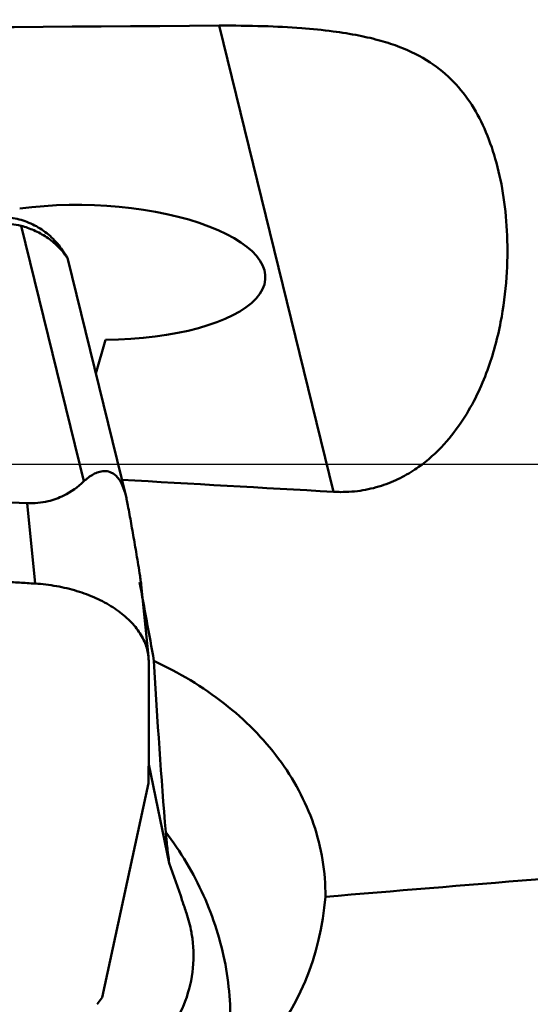
# Model space of a CAD drawing. Units: millimetres. Extents: x -29 to 111, y -61 to 66.
# Drawn here: x 35 to 39, y 8 to 15 of the extents above; entities that cross this region are included whole.
import ezdxf

# ---------------------------------------------------------------- set-up
doc = ezdxf.new("R2010")
doc.units = ezdxf.units.MM
for name, color, linetype, lineweight in [('1', 4, 'Continuous', 50), ('2', 7, 'Continuous', 25), ('cut', 1, 'Continuous', 25)]:
    doc.layers.add(name, color=color, linetype=linetype, lineweight=lineweight)
doc.styles.add('simplex', font='txt.shx', dxfattribs={"height": 3.5})
doc.dimstyles.new('コピー - ISO-25', dxfattribs={"dimscale": 0, "dimtxt": 3.5, "dimasz": 3.5, "dimexe": 1.5, "dimexo": 0, "dimgap": 2.3, "dimtad": 1, "dimdsep": 46, "dimtxsty": 'simplex', "dimcen": 0.09, "dimclrd": 256, "dimclre": 256, "dimclrt": 256, "dimadec": 0, "dimazin": 0, "dimtfac": 1, "dimtofl": 0, "dimtmove": 0, "dimatfit": 3, "dimfxl": 1, "dimtolj": 1, "dimlwd": -1, "dimlwe": -1, "dimarcsym": 0})

# ---------------------------------------------------------------- blocks, each defined once
blk = doc.blocks.new('*D5')
at = {"layer": '2'}
for p, q in [((0, 16.2565), (0, 41.5)), ((57.15, 13.6839), (57.15, 41.5)), ((3.5, 40), (53.65, 40))]:
    blk.add_line(p, q, dxfattribs=at)
at = {"layer": '2', "lineweight": 0}
for points in [[(3.5, 40.5833), (3.5, 39.4167), (0, 40)], [(53.65, 39.4167), (53.65, 40.5833), (57.15, 40)]]:
    blk.add_solid(points, dxfattribs=at)
at = {"layer": 'Defpoints', "color": 0, "lineweight": 0}
for p in [(57.15, 40), (0, 16.2565), (57.15, 13.6839)]:
    blk.add_point(p, dxfattribs=at)
at = {"layer": '2', "insert": (28.575, 44.05), "char_height": 3.5, "attachment_point": 5, "style": 'simplex'}
blk.add_mtext('\\A1;57.15 [2.250"]', dxfattribs=at)

msp = doc.modelspace()

# ---------------------------------------------------------------- linework, layer by layer
at = {"layer": '1'}
for p, q in [((36.55632381, 14.83323759), (37.36456384, 11.54114254)), ((35.15860945, 13.41905072), (35.60150467, 11.61506541)), ((35.46978443, 13.21398038), (35.44093548, 13.2592836)), ((35.44093548, 13.2592836), (35.47521013, 13.21033246)), ((35.48111505, 13.20075179), (35.47521013, 13.21033246)), ((35.48499539, 13.19393603), (35.89943562, 11.50585255)), ((35.68550922, 12.37721009), (35.75376302, 12.61360978)), ((35.20050063, 11.46055934), (28.06174526, 11.74002146)), ((35.25819861, 10.89283451), (35.20050063, 11.46055934)), ((36.05719209, 10.37873782), (36.00584693, 10.88395356)), ((36.20367092, 8.91972562), (36.05879937, 9.61510631)), ((36.05809987, 9.55849818), (36.06740695, 9.5740377)), ((36.05696307, 9.4833477), (35.72977255, 7.97086448)), ((35.6949912, 7.92185677), (35.72977255, 7.97086448))]:
    msp.add_line(p, q, dxfattribs=at)
for centre, major_axis, ratio, start_param, end_param in [((565.74733519, 0), (554.17804293, -13.83507986), 0.0098597949, 2.8404040809, 2.8812143227), ((35.63308413, 13.09019891), (1.24967968, -0.03915626), 0.3802130983, 4.8210133483, 8.2644350646), ((34.92043376, 14.02554543), (-0.56455566, 0.83174965), 0.0055612395, -3.366154359, -3.0158923821), ((565.74733519, 0), (554.17804293, -13.83507986), 0.0098597949, -2.8441116866, -2.8350375579), ((37.08297768, 0), (-2.07303007, 14.87475071), 0.0415425139, -0.8073546556, -0.753991904), ((36.33733095, 10.74283244), (-0.17875246, 3.67374861), 0.0711314379, -4.6078397668, -4.2636322232), ((572.7691909, 0), (554.17804389, -5.27852487), 0.0250947032, 2.8403969568, 2.8812071986), ((35.0742663, 8.85291379), (2.22705361, -0.22722214), 0.9187522118, 5.7111627715, 6.3101655988)]:
    msp.add_ellipse(centre, major_axis=major_axis, ratio=ratio, start_param=start_param, end_param=end_param, dxfattribs=at)
for points, knots in [([(36.55632381, 14.83323759), (36.66058599, 14.83394344), (36.85497379, 14.8315663), (37.12321644, 14.81815485), (37.34844096, 14.79614555), (37.53537248, 14.76652276), (37.69280185, 14.72959877), (37.86385005, 14.67359008), (38.04315671, 14.58518924), (38.21547231, 14.44340062), (38.3468724, 14.2742163), (38.44666424, 14.07939574), (38.52035962, 13.85929776), (38.57000321, 13.61385021), (38.59467098, 13.34309012), (38.59040041, 13.04729381), (38.5492382, 12.72722732), (38.47396676, 12.44887181), (38.37791505, 12.22043259), (38.27850557, 12.04264488), (38.14450829, 11.86655551), (37.99669117, 11.73299261), (37.84952998, 11.64202879), (37.71785668, 11.58479891), (37.57026828, 11.54736957), (37.4661018, 11.5393116), (37.41314857, 11.53962989)], [0, 0, 0, 0, 0.0587597637, 0.1095269892, 0.1513197676, 0.1862312056, 0.216117078, 0.2423390136, 0.2875786167, 0.3278616758, 0.3670119869, 0.4074603229, 0.4506543358, 0.4974270086, 0.5482813035, 0.6035969375, 0.6638175208, 0.7297313509, 0.7653540773, 0.803264153, 0.8442217545, 0.8895708042, 0.9145784583, 0.9414591789, 0.9701569202, 1, 1, 1, 1]), ([(35.0422993, 13.4799698), (35.0812478, 13.47786115), (35.15910005, 13.46476168), (35.26857193, 13.41959121), (35.365523, 13.35093061), (35.41835936, 13.29154094), (35.44093549, 13.2592836)], [0, 0, 0, 0, 0.2486969237, 0.4984101462, 0.748961389, 1, 1, 1, 1]), ([(35.15860945, 13.41905072), (35.15203259, 13.42083165), (35.12379018, 13.42775854), (35.09476236, 13.43165229), (35.07251309, 13.43252329)], [0, 0, 0, 0, 0.2343091457, 1, 1, 1, 1]), ([(35.46978443, 13.21398038), (35.4544877, 13.23537685), (35.41416305, 13.28138898), (35.33981361, 13.34116235), (35.25131729, 13.38908279), (35.18911077, 13.41079136), (35.15860945, 13.41905072)], [0, 0, 0, 0, 0.2080081778, 0.4811315652, 0.7500951015, 1, 1, 1, 1]), ([(35.60150467, 11.61506541), (35.62151988, 11.63427418), (35.65441687, 11.65995265), (35.70445931, 11.68172723), (35.74488081, 11.68924843), (35.7809242, 11.68412764), (35.81002503, 11.6700721), (35.83382383, 11.65076341), (35.85643205, 11.62140753), (35.88091637, 11.57273854), (35.8929254, 11.53237009), (35.8994356, 11.50585256)], [0, 0, 0, 0, 0.1972898766, 0.2918836433, 0.3860038293, 0.4863198364, 0.5444347894, 0.6141043762, 0.702247046, 0.8058139114, 1, 1, 1, 1]), ([(35.20050063, 11.46055934), (35.25024454, 11.458612), (35.33987886, 11.46688134), (35.47897906, 11.51696287), (35.55947856, 11.57473261), (35.60150467, 11.61506541)], [0, 0, 0, 0, 0.3389891209, 0.6033561791, 1, 1, 1, 1]), ([(37.57998309, -12.85527415), (37.22511985, -12.54109142), (36.51922737, -11.84528712), (35.50752095, -10.67607356), (34.49568827, -9.3549088), (33.48423049, -7.89968325), (32.47261101, -6.33125255), (31.460968, -4.67185421), (30.44948526, -2.94514771), (29.43748082, -1.1763399), (28.42601657, 0.6097419), (27.08888585, 2.95735643), (25.75087415, 5.24301337), (24.37920607, 7.41276179), (23.36779389, 8.90634876), (22.35618722, 10.2721873), (21.65543461, 11.11643572), (21.30260364, 11.51003629)], [0, 0, 0, 0, 0.0483825875, 0.1010097855, 0.1577266921, 0.2181771355, 0.2818727599, 0.348221075, 0.416553325, 0.486147037, 0.5562466325, 0.6260838851, 0.7619471759, 0.8265533775, 0.8880923186, 0.9460404114, 1, 1, 1, 1]), ([(35.25819861, 10.89283451), (35.22067829, 10.89501791), (35.14565602, 10.89966451), (34.99560833, 10.90878822), (34.73307691, 10.92509347), (34.35812084, 10.94903886), (33.90832257, 10.97893889), (33.30891513, 11.02037645), (32.56018234, 11.07522009), (31.66254382, 11.1463447), (30.76605247, 11.22318363), (30.01994386, 11.29258191), (29.4238835, 11.35177574), (29.05179293, 11.39038431), (28.7544021, 11.42241205), (28.53154399, 11.44688102), (28.30889361, 11.47230777), (28.16045948, 11.48897597), (28.08634144, 11.49800502)], [0, 0, 0, 0, 0.0156637293, 0.0313267246, 0.0626506487, 0.1252892532, 0.1879147037, 0.2505257749, 0.3756992461, 0.5007969481, 0.6258031723, 0.7506955347, 0.8130900108, 0.8754435824, 0.9066029038, 0.9377497586, 0.9688815889, 1, 1, 1, 1]), ([(35.8994356, 11.50585256), (35.9007406, 11.50053701), (35.90548232, 11.48029663), (35.90950973, 11.45989409), (35.91221249, 11.44482076)], [0, 0, 0, 0, 0.2633073438, 1, 1, 1, 1]), ([(35.91221249, 11.44482076), (35.91983915, 11.40228674), (35.93528047, 11.31568256), (35.95450241, 11.20608865), (35.97013526, 11.11505637), (35.98233366, 11.04238709), (35.99266807, 10.97865687), (36.00067112, 10.92527327), (36.00445725, 10.8976174), (36.00584693, 10.88395355)], [0, 0, 0, 0, 0.2279610003, 0.4640732823, 0.5869722474, 0.7152171621, 0.8527968849, 0.9275463628, 1, 1, 1, 1]), ([(36.05719197, 10.37875473), (36.05392581, 10.41089872), (36.03669779, 10.47694324), (35.9836531, 10.56915455), (35.90538657, 10.65438965), (35.80486379, 10.73000751), (35.68560595, 10.79380307), (35.5517065, 10.84369175), (35.43224463, 10.87217442), (35.33343453, 10.88678965), (35.28331873, 10.89137271), (35.25819861, 10.89283451)], [0, 0, 0, 0, 0.0950164581, 0.1975445186, 0.3099798105, 0.4330123903, 0.5657739268, 0.7063648987, 0.8521149886, 0.9260012515, 1, 1, 1, 1]), ([(36.0569649, 9.48333694), (36.05928447, 9.62780622), (36.06127004, 9.84457182), (36.06082583, 10.1336284), (36.05972065, 10.27819422), (36.0588015, 10.35047944)], [0, 0, 0, 0, 0.4998612471, 0.7499064102, 1, 1, 1, 1]), ([(36.09609321, 10.34679875), (36.27184454, 10.26551805), (36.52048759, 10.11686769), (36.80262278, 9.86651965), (36.98034187, 9.66078728), (37.12378108, 9.43645548), (37.22953606, 9.19583147), (37.29403104, 8.94216685), (37.30722058, 8.76801511), (37.30614113, 8.68097231)], [0, 0, 0, 0, 0.267030596, 0.3947534688, 0.5190625325, 0.640695917, 0.7606113012, 0.8799560919, 1, 1, 1, 1]), ([(36.17943686, 9.13753633), (36.28482173, 8.99964518), (36.46373066, 8.70142714), (36.59438687, 8.28870639), (36.6366004, 7.95189065), (36.63700613, 7.70027507), (36.60620441, 7.45256587), (36.56500489, 7.29185543), (36.53943919, 7.21350741)], [0, 0, 0, 0, 0.2561102995, 0.5080672788, 0.6325605704, 0.755960193, 0.8783815728, 1, 1, 1, 1]), ([(36.20367092, 8.91972562), (36.19868751, 8.95957554), (36.18995887, 9.03210441), (36.18215923, 9.10475494), (36.17943686, 9.13753633)], [0, 0, 0, 0, 0.5497304665, 1, 1, 1, 1]), ([(36.32575741, 8.56502579), (36.31588492, 8.59455449), (36.27600029, 8.71306457), (36.23514998, 8.83125242), (36.20367092, 8.91972562)], [0, 0, 0, 0, 0.2489993619, 1, 1, 1, 1]), ([(36.36718838, 8.38662291), (36.36516725, 8.40180245), (36.35562427, 8.46216566), (36.34027629, 8.52159975), (36.32575741, 8.56502579)], [0, 0, 0, 0, 0.250620574, 1, 1, 1, 1]), ([(36.03410129, 7.54243022), (36.09128791, 7.59321559), (36.19775795, 7.70812716), (36.31567781, 7.91397504), (36.37838289, 8.14641328), (36.37769265, 8.30773148), (36.36718838, 8.38662291)], [0, 0, 0, 0, 0.2431838251, 0.4939731277, 0.7469406045, 1, 1, 1, 1])]:
    msp.add_open_spline(points, degree=3, knots=knots, dxfattribs=at)
for points in [[(37.41314857, 11.53962989), (37.3969461, 11.53972728), (37.3807411, 11.54023405), (37.36456382, 11.54114254)], [(36.05880149, 10.35047949), (36.05868146, 10.35991906), (36.05814629, 10.36936275), (36.05719197, 10.37875473)]]:
    msp.add_open_spline(points, degree=3, dxfattribs=at)
at = {"layer": 'cut'}
msp.add_line((56.49608786, 11.73499352), (28.40803963, 11.73499352), dxfattribs=at)

# ---------------------------------------------------------------- dimensions: what is measured, and where the dimension line sits
at = {"layer": '2'}
dim = msp.add_linear_dim(base=(57.15, 40), p1=(0, 16.2565), p2=(57.15, 13.683914772), dimstyle='コピー - ISO-25', override={"dimscale": 1, "dimdec": 8}, dxfattribs=at)
dim.commit()
dim.dimension.update_dxf_attribs({"geometry": '*D5', "text_midpoint": (28.575, 44.05)})

doc.saveas('drawing.dxf')
